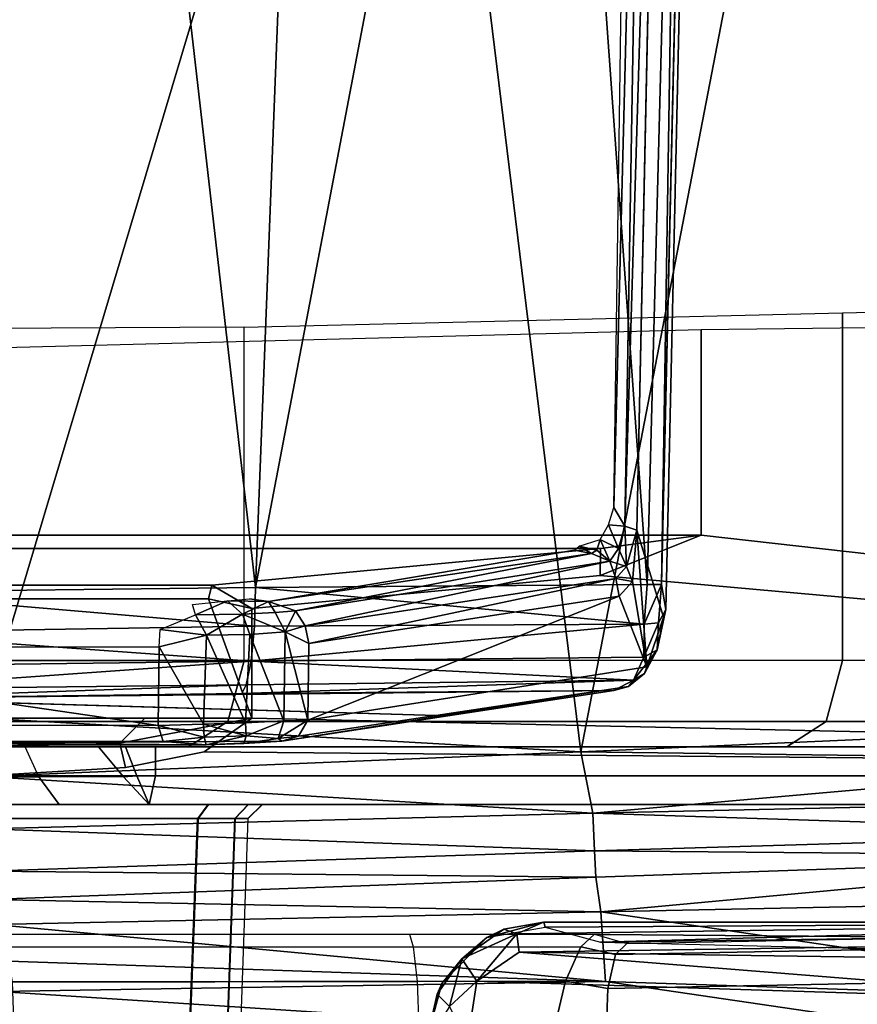
# Model space of a CAD drawing. Units: inches. Extents: x -42.5 to 47.5, y -33.4 to 42.3.
# Drawn here: x 1.4 to 1.9, y -10.2 to -9.5 of the extents above; entities that cross this region are included whole.
import ezdxf

# ---------------------------------------------------------------- set-up
doc = ezdxf.new("R2010")
doc.units = ezdxf.units.IN
doc.header["$MEASUREMENT"] = 0
for name, color, linetype in [('SEAT-BASE', 5, 'Continuous'), ('SEAT-CHASSIS', 5, 'Continuous'), ('SEAT-FABRIC', 5, 'Continuous')]:
    doc.layers.add(name, color=color, linetype=linetype)

# ---------------------------------------------------------------- blocks, each defined once
blk = doc.blocks.new('1COSM_HIGHBACK_ARMS_0T')
at = {"layer": 'SEAT-BASE'}
for points in [[(7.29138, 10.76368, 4.69217), (0.46584, 1.93928, 7.77658), (0.44242, 1.94186, 7.72603), (7.26979, 10.763, 4.64268)], [(7.26979, 10.763, 4.64268), (6.84544, 10.211, 4.76999), (0.97544, 2.62982, 7.44356), (0.44242, 1.94186, 7.72603)], [(7.33231, 10.74168, 4.71968), (0.50804, 1.9129, 7.80178), (0.46584, 1.93928, 7.77658), (7.29138, 10.76368, 4.69217)], [(7.48591, 10.63004, 4.74961), (0.79615, 1.70358, 7.83174), (0.50804, 1.9129, 7.80178), (7.33231, 10.74168, 4.71968)], [(7.64121, 10.51722, 4.75965), (1.08516, 1.4936, 7.84177), (0.79615, 1.70358, 7.83174), (7.48591, 10.63004, 4.74961)], [(7.7965, 10.40439, 4.74961), (1.37417, 1.28362, 7.83174), (1.08516, 1.4936, 7.84177), (7.64121, 10.51722, 4.75965)], [(6.84544, 10.211, 4.76999), (0.97544, 2.62982, 7.44356), (0.98341, 2.59711, 7.36553), (6.85187, 10.18151, 4.70089)], [(6.85187, 10.18151, 4.70089), (0.98341, 2.59711, 7.36553), (1.0298, 2.54475, 7.31727), (6.88921, 10.13592, 4.65386)], [(6.88921, 10.13592, 4.65386), (1.0298, 2.54475, 7.31727), (1.34297, 2.60145, 7.13219), (6.9772, 10.07343, 4.57277)], [(6.88921, 10.13592, 4.65386), (1.0298, 2.54475, 7.31727), (1.34297, 2.60145, 7.13219), (6.9772, 10.07343, 4.57277)]]:
    blk.add_3dface(points, dxfattribs=at)
at = {"layer": 'SEAT-CHASSIS'}
for points in [[(-2.14957, 4.72691, 15.26363), (-2.14957, 4.72691, 15.26363), (0.83004, 4.72837, 14.7739), (0.33714, 4.0453, 14.62197)], [(0.57038, 4.05231, 14.63939), (0.57038, 4.05231, 14.63939), (0.33714, 4.0453, 14.62197), (0.83004, 4.72837, 14.7739)], [(0.83004, 4.72837, 14.7739), (0.83004, 4.72837, 14.7739), (1.02961, 4.33828, 14.70469), (0.57038, 4.05231, 14.63939)], [(1.19996, 4.47903, 15.10027), (1.18067, 3.92682, 15.09222), (1.18953, 3.92679, 15.04731), (1.20931, 4.47909, 15.05419)], [(1.18092, 3.92682, 15.63768), (1.2002, 4.47903, 15.62961), (1.19996, 4.47903, 15.10027), (1.18067, 3.92682, 15.09222)], [(1.20958, 4.47909, 15.67568), (1.18982, 3.92679, 15.68259), (1.18092, 3.92682, 15.63768), (1.2002, 4.47903, 15.62961)], [(1.20931, 4.47909, 15.05419), (1.18953, 3.92679, 15.04731), (1.21481, 3.92682, 15.00914), (1.23589, 4.47903, 15.01542)], [(1.2362, 4.47903, 15.71444), (1.21513, 3.92682, 15.72073), (1.18982, 3.92679, 15.68259), (1.20958, 4.47909, 15.67568)], [(1.39159, 4.47903, 14.91406), (1.37937, 3.92682, 14.89823), (1.21481, 3.92682, 15.00914), (1.23589, 4.47903, 15.01542)], [(1.392, 4.47903, 15.81566), (1.37979, 3.92682, 15.83149), (1.21513, 3.92682, 15.72073), (1.2362, 4.47903, 15.71444)], [(1.03074, 4.07941, 14.67744), (1.03074, 4.07941, 14.67744), (0.57038, 4.05231, 14.63939), (1.02961, 4.33828, 14.70469)], [(0.9365, 4.03821, 16.76773), (0.9365, 4.03821, 16.76773), (1.35074, 4.04495, 16.55518), (0.5227, 4.09885, 16.69054)], [(1.35074, 4.04495, 16.55518), (1.35074, 4.04495, 16.55518), (1.35071, 4.06649, 16.47407), (0.5227, 4.09885, 16.69054)], [(0.52328, 4.05181, 16.80427), (0.52328, 4.05181, 16.80427), (0.9365, 4.03821, 16.76773), (0.5227, 4.09885, 16.69054)], [(-0.02454, 4.05538, 16.61676), (0.93622, 4.07488, 16.37064), (0.93506, 4.04304, 16.36373), (-0.02581, 4.02401, 16.60944)], [(1.03074, 4.07941, 14.67744), (1.03074, 4.07941, 14.67744), (1.02437, 4.03804, 14.67234), (0.57038, 4.05231, 14.63939)], [(0.93622, 4.07488, 16.37064), (0.97128, 4.06878, 16.36209), (0.96386, 4.03783, 16.3573), (0.93506, 4.04304, 16.36373)], [(1.0432, 4.05518, 14.67926), (1.0432, 4.05518, 14.67926), (1.02437, 4.03804, 14.67234), (1.03074, 4.07941, 14.67744)], [(1.0432, 4.05518, 14.67926), (1.0432, 4.05518, 14.67926), (1.05695, 4.07693, 14.69792), (1.05164, 4.04686, 14.69585)], [(1.05695, 4.07693, 14.69792), (1.05695, 4.07693, 14.69792), (1.05768, 4.07368, 14.74254), (1.05164, 4.04686, 14.69585)], [(0.97128, 4.06878, 16.36209), (1.96131, 4.07122, 16.07797), (1.95855, 4.03913, 16.07307), (0.96386, 4.03783, 16.3573)], [(1.0484, 4.03942, 14.73799), (1.0484, 4.03942, 14.73799), (1.05164, 4.04686, 14.69585), (1.05768, 4.07368, 14.74254)], [(1.3415, 4.03853, 14.58432), (1.06525, 4.03808, 14.63482), (1.06415, 4.06957, 14.62862), (1.34043, 4.07024, 14.57841)], [(1.03476, 4.02258, 14.6865), (1.03476, 4.02258, 14.6865), (1.02437, 4.03804, 14.67234), (1.0432, 4.05518, 14.67926)], [(1.05164, 4.04686, 14.69585), (1.05164, 4.04686, 14.69585), (1.03476, 4.02258, 14.6865), (1.0432, 4.05518, 14.67926)], [(0.45693, 4.02589, 14.62328), (0.45693, 4.02589, 14.62328), (0.57038, 4.05231, 14.63939), (0.99566, 4.01822, 14.6699)], [(0.93984, 3.99063, 17.06234), (0.93984, 3.99063, 17.06234), (0.9365, 4.03821, 16.76773), (0.52328, 4.05181, 16.80427)], [(0.52328, 4.05181, 16.80427), (0.52328, 4.05181, 16.80427), (0.52696, 3.98222, 17.05247), (0.93984, 3.99063, 17.06234)], [(1.02437, 4.03804, 14.67234), (1.02437, 4.03804, 14.67234), (0.99566, 4.01822, 14.6699), (0.57038, 4.05231, 14.63939)], [(-0.02581, 4.02401, 16.60944), (0.93506, 4.04304, 16.36373), (0.92981, 4.01975, 16.34153), (-0.03105, 4.0012, 16.58727)], [(0.93506, 4.04304, 16.36373), (0.96386, 4.03783, 16.3573), (0.95344, 4.01459, 16.33763), (0.92981, 4.01975, 16.34153)], [(1.35109, 4.02416, 16.71953), (1.35109, 4.02416, 16.71953), (1.35074, 4.04495, 16.55518), (0.9365, 4.03821, 16.76773)], [(1.03476, 4.02258, 14.6865), (1.03476, 4.02258, 14.6865), (1.05164, 4.04686, 14.69585), (1.0484, 4.03942, 14.73799)], [(1.35109, 4.02416, 16.71953), (1.35109, 4.02416, 16.71953), (0.9365, 4.03821, 16.76773), (1.35405, 3.99926, 17.05291)], [(0.93984, 3.99063, 17.06234), (0.93984, 3.99063, 17.06234), (1.35405, 3.99926, 17.05291), (0.9365, 4.03821, 16.76773)], [(0.96386, 4.03783, 16.3573), (1.95855, 4.03913, 16.07307), (1.94785, 4.0149, 16.0541), (0.95344, 4.01459, 16.33763)], [(1.02437, 4.03804, 14.67234), (1.02437, 4.03804, 14.67234), (0.99711, 4.00565, 14.67805), (0.99566, 4.01822, 14.6699)], [(1.03476, 4.02258, 14.6865), (1.03476, 4.02258, 14.6865), (0.99711, 4.00565, 14.67805), (1.02437, 4.03804, 14.67234)], [(1.03476, 4.02258, 14.6865), (1.03476, 4.02258, 14.6865), (1.0484, 4.03942, 14.73799), (1.01761, 4.00814, 14.73822)], [(1.34539, 4.01472, 14.60574), (1.068, 4.01455, 14.6565), (1.06525, 4.03808, 14.63482), (1.3415, 4.03853, 14.58432)], [(0.45657, 4.00989, 14.62588), (0.45657, 4.00989, 14.62588), (0.45693, 4.02589, 14.62328), (0.99566, 4.01822, 14.6699)], [(0.94009, 4.01137, 14.75398), (0.94009, 4.01137, 14.75398), (0.46377, 4.0225, 14.72153), (0.45951, 4.00492, 14.71003)], [(1.00613, 4.00237, 14.69045), (1.00613, 4.00237, 14.69045), (0.99711, 4.00565, 14.67805), (1.03476, 4.02258, 14.6865)], [(1.01761, 4.00814, 14.73822), (1.01761, 4.00814, 14.73822), (1.00613, 4.00237, 14.69045), (1.03476, 4.02258, 14.6865)], [(-0.03105, 4.0012, 16.58727), (0.92981, 4.01975, 16.34153), (0.92207, 4.01211, 16.31079), (-0.03868, 3.99375, 16.55685)], [(0.99711, 4.00565, 14.67805), (0.99711, 4.00565, 14.67805), (0.45657, 4.00989, 14.62588), (0.99566, 4.01822, 14.6699)], [(0.92981, 4.01975, 16.34153), (0.95344, 4.01459, 16.33763), (0.94401, 4.00591, 16.30816), (0.92207, 4.01211, 16.31079)], [(0.95344, 4.01459, 16.33763), (1.94785, 4.0149, 16.0541), (1.93246, 4.00591, 16.02682), (0.94401, 4.00591, 16.30816)], [(1.35092, 4.00591, 14.63628), (1.07038, 4.00591, 14.68733), (1.068, 4.01455, 14.6565), (1.34539, 4.01472, 14.60574)], [(0.45657, 4.00989, 14.62588), (0.45657, 4.00989, 14.62588), (0.99711, 4.00565, 14.67805), (0.45518, 3.99779, 14.64092)], [(0.45951, 4.00492, 14.71003), (0.45951, 4.00492, 14.71003), (0.46086, 3.99785, 14.69105), (0.94009, 4.01137, 14.75398)], [(0.94009, 4.01137, 14.75398), (0.94009, 4.01137, 14.75398), (0.46086, 3.99785, 14.69105), (0.97771, 4.00099, 14.74473)], [(0.97865, 3.99771, 14.73226), (0.97865, 3.99771, 14.73226), (1.01761, 4.00814, 14.73822), (0.97771, 4.00099, 14.74473)], [(1.00613, 4.00237, 14.69045), (1.00613, 4.00237, 14.69045), (1.01761, 4.00814, 14.73822), (0.97865, 3.99771, 14.73226)], [(0.97903, 3.99754, 14.68891), (0.97903, 3.99754, 14.68891), (0.45518, 3.99779, 14.64092), (0.99711, 4.00565, 14.67805)], [(0.46086, 3.99785, 14.69105), (0.46086, 3.99785, 14.69105), (0.97865, 3.99771, 14.73226), (0.97771, 4.00099, 14.74473)], [(0.97865, 3.99771, 14.73226), (0.97865, 3.99771, 14.73226), (0.97903, 3.99754, 14.68891), (1.00613, 4.00237, 14.69045)], [(0.99711, 4.00565, 14.67805), (0.99711, 4.00565, 14.67805), (1.00613, 4.00237, 14.69045), (0.97903, 3.99754, 14.68891)], [(1.35732, 3.98222, 17.21828), (1.35732, 3.98222, 17.21828), (1.35405, 3.99926, 17.05291), (0.93984, 3.99063, 17.06234)], [(0.93984, 3.99063, 17.06234), (0.93984, 3.99063, 17.06234), (0.52696, 3.98222, 17.05247), (0.53031, 3.95259, 17.18134)], [(0.94322, 3.96696, 17.21065), (0.94322, 3.96696, 17.21065), (0.93984, 3.99063, 17.06234), (0.53031, 3.95259, 17.18134)], [(0.93984, 3.99063, 17.06234), (0.93984, 3.99063, 17.06234), (0.94322, 3.96696, 17.21065), (1.35732, 3.98222, 17.21828)], [(0.94322, 3.96696, 17.21065), (0.94322, 3.96696, 17.21065), (1.35833, 3.96275, 17.25478), (1.35732, 3.98222, 17.21828)], [(0.94423, 3.94898, 17.24325), (0.94423, 3.94898, 17.24325), (0.94322, 3.96696, 17.21065), (0.53031, 3.95259, 17.18134)], [(0.94423, 3.94898, 17.24325), (0.94423, 3.94898, 17.24325), (1.35833, 3.96275, 17.25478), (0.94322, 3.96696, 17.21065)], [(1.35833, 3.96275, 17.25478), (1.35833, 3.96275, 17.25478), (0.94423, 3.94898, 17.24325), (1.35939, 3.93401, 17.28422)], [(0.53126, 3.93657, 17.20988), (0.53126, 3.93657, 17.20988), (0.94423, 3.94898, 17.24325), (0.53031, 3.95259, 17.18134)], [(0.94525, 3.92316, 17.26929), (0.94525, 3.92316, 17.26929), (0.94423, 3.94898, 17.24325), (0.53126, 3.93657, 17.20988)], [(0.94525, 3.92316, 17.26929), (0.94525, 3.92316, 17.26929), (1.35939, 3.93401, 17.28422), (0.94423, 3.94898, 17.24325)], [(0.53126, 3.93657, 17.20988), (0.53126, 3.93657, 17.20988), (0.53218, 3.91408, 17.23262), (0.94525, 3.92316, 17.26929)], [(1.36048, 3.89822, 17.30424), (1.36048, 3.89822, 17.30424), (1.35939, 3.93401, 17.28422), (0.94525, 3.92316, 17.26929)], [(1.18067, 3.92682, 15.09222), (1.17084, 3.91732, 15.09223), (1.18043, 3.91732, 15.04357), (1.18953, 3.92679, 15.04731)], [(1.18067, 3.92682, 15.09222), (1.17084, 3.91732, 15.09223), (1.17108, 3.91732, 15.63768), (1.18092, 3.92682, 15.63768)], [(1.18092, 3.92682, 15.63768), (1.17108, 3.91732, 15.63768), (1.18072, 3.91732, 15.68633), (1.18982, 3.92679, 15.68259)], [(1.18953, 3.92679, 15.04731), (1.18043, 3.91732, 15.04357), (1.20782, 3.91732, 15.00222), (1.21481, 3.92682, 15.00914)], [(1.18982, 3.92679, 15.68259), (1.18072, 3.91732, 15.68633), (1.20815, 3.91732, 15.72766), (1.21513, 3.92682, 15.72073)], [(1.20782, 3.91732, 15.00222), (1.21481, 3.92682, 15.00914), (1.37937, 3.92682, 14.89823), (1.37329, 3.91732, 14.89012)], [(1.37979, 3.92682, 15.83149), (1.37601, 3.91732, 15.84057), (1.20815, 3.91732, 15.72766), (1.21513, 3.92682, 15.72073)], [(0.94525, 3.92316, 17.26929), (0.94525, 3.92316, 17.26929), (0.53218, 3.91408, 17.23262), (0.53307, 3.88669, 17.24815)], [(0.95341, 3.88125, 17.29127), (0.95341, 3.88125, 17.29127), (0.94525, 3.92316, 17.26929), (0.53307, 3.88669, 17.24815)], [(0.95341, 3.88125, 17.29127), (0.95341, 3.88125, 17.29127), (1.36048, 3.89822, 17.30424), (0.94525, 3.92316, 17.26929)], [(1.24834, 3.91732, 14.65043), (1.24396, 3.89764, 14.63124), (-1.33481, 3.89764, 15.19943), (-1.33058, 3.91732, 15.21866)], [(1.17084, 3.91732, 15.09223), (-1.33058, 3.91732, 15.21866), (-0.58469, 3.91732, 15.78648), (1.17108, 3.91732, 15.63768)], [(1.17084, 3.91732, 15.09223), (1.18043, 3.91732, 15.04357), (-1.33058, 3.91732, 15.21866)], [(-1.33058, 3.91732, 15.21866), (1.18043, 3.91732, 15.04357), (1.20782, 3.91732, 15.00222), (1.24834, 3.91732, 14.65043)], [(1.36092, 3.89764, 16.12763), (1.44911, 3.91732, 16.12224), (-0.58469, 3.91732, 15.78648), (-0.58789, 3.89764, 15.8059)], [(1.44911, 3.91732, 16.12224), (1.37601, 3.91732, 15.84057), (1.20815, 3.91732, 15.72766), (-0.58469, 3.91732, 15.78648)], [(-0.58469, 3.91732, 15.78648), (1.20815, 3.91732, 15.72766), (1.18072, 3.91732, 15.68633)], [(1.18072, 3.91732, 15.68633), (1.17108, 3.91732, 15.63768), (-0.58469, 3.91732, 15.78648)], [(1.30964, 3.91732, 14.74666), (1.20782, 3.91732, 15.00222), (1.37329, 3.91732, 14.89012), (1.39942, 3.91732, 14.81708)], [(1.20782, 3.91732, 15.00222), (1.30964, 3.91732, 14.74666), (1.24834, 3.91732, 14.65043)], [(1.24834, 3.91732, 14.65043), (1.25674, 3.89764, 14.63293), (1.24396, 3.89764, 14.63124)], [(1.32365, 3.89843, 14.73397), (1.30964, 3.91732, 14.74666), (1.24834, 3.91732, 14.65043), (1.26576, 3.89843, 14.64311)], [(1.24834, 3.91732, 14.65043), (1.26576, 3.89843, 14.64311), (1.25674, 3.89764, 14.63293), (1.24834, 3.91732, 14.65043)], [(1.40841, 3.89843, 14.80045), (1.39942, 3.91732, 14.81708), (1.30964, 3.91732, 14.74666), (1.32365, 3.89843, 14.73397)], [(0.11183, 3.58399, 15.92142), (0.87118, 3.59314, 16.04678), (0.87118, 3.73336, 16.04678), (-0.58789, 3.89764, 15.8059)], [(0.87118, 3.73336, 16.04678), (0.94029, 3.76098, 16.05819), (-0.58789, 3.89764, 15.8059)], [(-0.58789, 3.89764, 15.8059), (0.94029, 3.76098, 16.05819), (1.17816, 3.78354, 16.09746), (1.17816, 3.85827, 16.09746)], [(1.17816, 3.85827, 16.09746), (1.21062, 3.88126, 16.10282), (-0.58789, 3.89764, 15.8059)], [(-0.58789, 3.89764, 15.8059), (1.21062, 3.88126, 16.10282), (1.26449, 3.89214, 16.11171), (1.36092, 3.89764, 16.12763)], [(1.24396, 3.89764, 14.63124), (1.24396, 3.87795, 14.63124), (0.14095, 3.87789, 14.87427), (-0.10265, 3.89764, 14.92794)], [(0.95341, 3.88125, 17.29127), (0.95341, 3.88125, 17.29127), (1.36159, 3.85827, 17.31337), (1.36048, 3.89822, 17.30424)], [(1.24396, 3.89764, 14.63124), (1.25674, 3.89764, 14.63293), (1.26433, 3.87795, 14.62062), (1.24396, 3.87795, 14.63124)], [(1.26433, 3.87795, 14.62062), (1.25674, 3.89764, 14.63293), (1.26576, 3.89843, 14.64311), (1.2829, 3.87795, 14.63513)], [(1.35771, 3.87795, 16.14705), (1.36092, 3.89764, 16.12763), (1.26449, 3.89214, 16.11171), (1.26839, 3.87543, 16.12275)], [(1.32365, 3.89843, 14.73397), (1.33292, 3.87795, 14.71593), (1.2829, 3.87795, 14.63513), (1.26576, 3.89843, 14.64311)], [(1.42333, 3.87795, 14.78696), (1.40841, 3.89843, 14.80045), (1.32365, 3.89843, 14.73397), (1.33292, 3.87795, 14.71593)], [(0.4431, 3.85871, 17.24618), (0.4431, 3.85871, 17.24618), (0.95341, 3.88125, 17.29127), (0.53307, 3.88669, 17.24815)], [(1.26839, 3.87543, 16.12275), (1.26449, 3.89214, 16.11171), (1.21062, 3.88126, 16.10282), (1.17816, 3.85827, 16.09746)], [(0.76363, 2.89713, 17.36304), (0.76363, 2.89713, 17.36304), (0.95341, 3.88125, 17.29127), (0.4431, 3.85871, 17.24618)], [(0.76363, 2.89713, 17.36304), (0.76363, 2.89713, 17.36304), (1.07419, 2.89677, 17.37686), (0.95341, 3.88125, 17.29127)], [(1.36159, 3.85827, 17.31337), (1.36159, 3.85827, 17.31337), (0.95341, 3.88125, 17.29127), (1.07419, 2.89677, 17.37686)], [(0.8128, 3.87795, 14.45825), (0.5788, 3.87795, 14.63487), (0.55542, 3.86066, 14.60028), (0.78595, 3.86066, 14.42627)], [(1.24396, 3.87795, 14.63124), (0.8128, 3.87795, 14.45825), (0.5788, 3.87795, 14.63487), (0.69246, 3.87792, 14.75276)], [(1.22134, 3.87795, 14.11513), (0.8128, 3.87795, 14.45825), (0.78595, 3.86066, 14.42627), (1.19449, 3.86066, 14.08316)], [(1.24396, 3.87795, 14.63124), (1.22134, 3.87795, 14.11513), (0.8128, 3.87795, 14.45825)], [(1.14624, 3.87071, 16.26182), (1.14624, 3.87071, 16.26182), (0.92101, 3.83675, 16.95835), (1.15764, 3.8741, 16.26401)], [(1.15764, 3.8741, 16.26401), (1.15764, 3.8741, 16.26401), (0.92101, 3.83675, 16.95835), (0.93086, 3.83952, 16.96273)], [(1.14624, 3.87071, 16.26182), (1.14624, 3.87071, 16.26182), (1.15764, 3.8741, 16.26401), (1.16017, 3.8722, 16.2366)], [(1.15764, 3.8741, 16.26401), (1.15764, 3.8741, 16.26401), (1.74013, 3.87702, 16.3879), (1.20942, 3.87649, 16.21812)], [(1.15764, 3.8741, 16.26401), (1.15764, 3.8741, 16.26401), (1.20942, 3.87649, 16.21812), (1.1837, 3.87572, 16.22534)], [(1.16017, 3.8722, 16.2366), (1.16017, 3.8722, 16.2366), (1.15764, 3.8741, 16.26401), (1.1837, 3.87572, 16.22534)], [(1.18205, 3.87042, 16.21588), (1.18205, 3.87042, 16.21588), (1.16017, 3.8722, 16.2366), (1.1837, 3.87572, 16.22534)], [(1.25118, 3.85827, 16.1267), (1.26839, 3.87543, 16.12275), (1.17816, 3.85827, 16.09746)], [(1.20942, 3.87649, 16.21812), (1.20942, 3.87649, 16.21812), (1.2106, 3.87121, 16.20868), (1.18205, 3.87042, 16.21588)], [(1.1837, 3.87572, 16.22534), (1.1837, 3.87572, 16.22534), (1.20942, 3.87649, 16.21812), (1.18205, 3.87042, 16.21588)], [(1.41919, 3.87795, 14.01087), (1.22134, 3.87795, 14.11513), (1.19449, 3.86066, 14.08316), (1.408, 3.86066, 13.97064)], [(1.74013, 3.87702, 16.3879), (1.74013, 3.87702, 16.3879), (1.56307, 3.87412, 16.32516), (1.20942, 3.87649, 16.21812)], [(1.23863, 3.87419, 16.21616), (1.23863, 3.87419, 16.21616), (1.20942, 3.87649, 16.21812), (1.56307, 3.87412, 16.32516)], [(1.20942, 3.87649, 16.21812), (1.20942, 3.87649, 16.21812), (1.23863, 3.87419, 16.21616), (1.2106, 3.87121, 16.20868)], [(1.23863, 3.87419, 16.21616), (1.23863, 3.87419, 16.21616), (1.24202, 3.86338, 16.20844), (1.2106, 3.87121, 16.20868)], [(1.513, 3.87795, 14.8163), (1.41919, 3.87795, 14.01087), (1.22134, 3.87795, 14.11513), (1.2829, 3.87795, 14.63513)], [(1.2829, 3.87795, 14.63513), (1.22134, 3.87795, 14.11513), (1.26433, 3.87795, 14.62062)], [(1.26433, 3.87795, 14.62062), (1.22134, 3.87795, 14.11513), (1.24396, 3.87795, 14.63124)], [(1.35771, 3.87795, 16.14705), (1.26839, 3.87543, 16.12275), (1.25118, 3.85827, 16.1267), (1.3469, 3.85827, 16.16401)], [(1.513, 3.87795, 14.8163), (1.2829, 3.87795, 14.63513), (1.33292, 3.87795, 14.71593), (1.42333, 3.87795, 14.78696)], [(1.13996, 3.85975, 16.25667), (1.13996, 3.85975, 16.25667), (1.16017, 3.8722, 16.2366), (1.15633, 3.86026, 16.22838)], [(1.13996, 3.85975, 16.25667), (1.13996, 3.85975, 16.25667), (1.14624, 3.87071, 16.26182), (1.16017, 3.8722, 16.2366)], [(1.18205, 3.87042, 16.21588), (1.18205, 3.87042, 16.21588), (1.15633, 3.86026, 16.22838), (1.16017, 3.8722, 16.2366)], [(1.18244, 3.86143, 16.20968), (1.18244, 3.86143, 16.20968), (1.15633, 3.86026, 16.22838), (1.18205, 3.87042, 16.21588)], [(1.21118, 3.86251, 16.20322), (1.21118, 3.86251, 16.20322), (1.18205, 3.87042, 16.21588), (1.2106, 3.87121, 16.20868)], [(1.21118, 3.86251, 16.20322), (1.21118, 3.86251, 16.20322), (1.18244, 3.86143, 16.20968), (1.18205, 3.87042, 16.21588)], [(1.24202, 3.86338, 16.20844), (1.24202, 3.86338, 16.20844), (1.21118, 3.86251, 16.20322), (1.2106, 3.87121, 16.20868)], [(0.78595, 3.86066, 14.42627), (0.55542, 3.86066, 14.60028), (0.54573, 3.8189, 14.58595), (0.77482, 3.8189, 14.41303)], [(1.19449, 3.86066, 14.08316), (0.78595, 3.86066, 14.42627), (0.77482, 3.8189, 14.41303), (1.18336, 3.8189, 14.06991)], [(0.92717, 3.77497, 16.9106), (0.92717, 3.77497, 16.9106), (0.90831, 3.82322, 16.97051), (1.13996, 3.85975, 16.25667)], [(1.13996, 3.85975, 16.25667), (1.13996, 3.85975, 16.25667), (1.13925, 3.80728, 16.25708), (0.92717, 3.77497, 16.9106)], [(1.13996, 3.85975, 16.25667), (1.13996, 3.85975, 16.25667), (1.15526, 3.79949, 16.23042), (1.13925, 3.80728, 16.25708)], [(1.13996, 3.85975, 16.25667), (1.13996, 3.85975, 16.25667), (1.15633, 3.86026, 16.22838), (1.15526, 3.79949, 16.23042)], [(1.17946, 3.80114, 16.21147), (1.17946, 3.80114, 16.21147), (1.15526, 3.79949, 16.23042), (1.15633, 3.86026, 16.22838)], [(1.18244, 3.86143, 16.20968), (1.18244, 3.86143, 16.20968), (1.17946, 3.80114, 16.21147), (1.15633, 3.86026, 16.22838)], [(1.17946, 3.80114, 16.21147), (1.17946, 3.80114, 16.21147), (1.18244, 3.86143, 16.20968), (1.2092, 3.80168, 16.20346)], [(1.18244, 3.86143, 16.20968), (1.18244, 3.86143, 16.20968), (1.21118, 3.86251, 16.20322), (1.2092, 3.80168, 16.20346)], [(1.408, 3.86066, 13.97064), (1.19449, 3.86066, 14.08316), (1.18336, 3.8189, 14.06991), (1.40336, 3.8189, 13.95398)], [(1.21118, 3.86251, 16.20322), (1.21118, 3.86251, 16.20322), (1.24144, 3.80959, 16.20753), (1.2092, 3.80168, 16.20346)], [(1.24202, 3.86338, 16.20844), (1.24202, 3.86338, 16.20844), (1.24144, 3.80959, 16.20753), (1.21118, 3.86251, 16.20322)], [(1.24144, 3.80959, 16.20753), (1.24144, 3.80959, 16.20753), (1.24202, 3.86338, 16.20844), (1.60982, 3.80962, 16.32985)], [(1.55911, 3.86281, 16.31513), (1.55911, 3.86281, 16.31513), (1.60982, 3.80962, 16.32985), (1.24202, 3.86338, 16.20844)], [(1.04425, 3.85681, 16.61337), (1.04425, 3.85681, 16.61337), (0.93086, 3.83952, 16.96273), (1.44749, 3.84481, 17.03834)], [(1.36159, 3.85827, 17.31337), (1.36159, 3.85827, 17.31337), (1.07419, 2.89677, 17.37686), (1.38729, 2.79782, 17.38586)], [(1.84403, 3.77674, 16.32724), (1.82644, 3.85827, 16.32231), (1.17816, 3.85827, 16.09746), (1.20782, 3.77674, 16.10914)], [(1.20782, 3.77674, 16.10914), (1.17816, 3.85827, 16.09746), (1.17816, 3.78354, 16.09746)], [(1.18194, 3.83555, 17.04712), (1.18194, 3.83555, 17.04712), (1.18508, 3.84156, 17.02047), (0.91759, 3.8324, 16.98823)], [(1.18508, 3.84156, 17.02047), (1.18508, 3.84156, 17.02047), (0.93086, 3.83952, 16.96273), (0.91759, 3.8324, 16.98823)], [(0.93086, 3.83952, 16.96273), (0.93086, 3.83952, 16.96273), (0.92101, 3.83675, 16.95835), (0.91759, 3.8324, 16.98823)], [(1.44749, 3.84481, 17.03834), (1.44749, 3.84481, 17.03834), (0.93086, 3.83952, 16.96273), (1.18508, 3.84156, 17.02047)], [(1.44749, 3.84481, 17.03834), (1.44749, 3.84481, 17.03834), (1.18194, 3.83555, 17.04712), (1.44788, 3.8385, 17.06598)], [(1.44749, 3.84481, 17.03834), (1.44749, 3.84481, 17.03834), (1.18508, 3.84156, 17.02047), (1.18194, 3.83555, 17.04712)], [(0.91759, 3.8324, 16.98823), (0.91759, 3.8324, 16.98823), (0.92101, 3.83675, 16.95835), (0.90995, 3.82788, 16.98253)], [(0.91759, 3.8324, 16.98823), (0.91759, 3.8324, 16.98823), (1.17855, 3.81943, 17.07135), (1.18194, 3.83555, 17.04712)], [(1.44788, 3.8385, 17.06598), (1.44788, 3.8385, 17.06598), (1.18194, 3.83555, 17.04712), (1.17855, 3.81943, 17.07135)], [(1.17855, 3.81943, 17.07135), (1.17855, 3.81943, 17.07135), (1.44837, 3.82281, 17.0896), (1.44788, 3.8385, 17.06598)], [(0.91759, 3.8324, 16.98823), (0.91759, 3.8324, 16.98823), (0.90125, 3.81161, 17.00062), (0.9105, 3.81668, 17.0099)], [(0.90995, 3.82788, 16.98253), (0.90995, 3.82788, 16.98253), (0.90125, 3.81161, 17.00062), (0.91759, 3.8324, 16.98823)], [(0.90125, 3.81161, 17.00062), (0.90125, 3.81161, 17.00062), (0.90995, 3.82788, 16.98253), (0.90831, 3.82322, 16.97051)], [(0.9105, 3.81668, 17.0099), (0.9105, 3.81668, 17.0099), (1.17855, 3.81943, 17.07135), (0.91759, 3.8324, 16.98823)], [(0.90831, 3.82322, 16.97051), (0.90831, 3.82322, 16.97051), (0.91521, 3.72996, 16.94935), (0.89691, 3.78933, 17.0038)], [(0.90831, 3.82322, 16.97051), (0.90831, 3.82322, 16.97051), (0.89691, 3.78933, 17.0038), (0.90125, 3.81161, 17.00062)], [(0.90831, 3.82322, 16.97051), (0.90831, 3.82322, 16.97051), (0.92717, 3.77497, 16.9106), (0.91812, 3.76496, 16.93841)], [(0.91812, 3.76496, 16.93841), (0.91812, 3.76496, 16.93841), (0.91521, 3.72996, 16.94935), (0.90831, 3.82322, 16.97051)], [(0.9105, 3.81668, 17.0099), (0.9105, 3.81668, 17.0099), (0.91021, 3.79405, 17.0272), (1.17855, 3.81943, 17.07135)], [(1.17634, 3.79548, 17.08809), (1.17634, 3.79548, 17.08809), (1.17855, 3.81943, 17.07135), (0.91021, 3.79405, 17.0272)], [(1.17855, 3.81943, 17.07135), (1.17855, 3.81943, 17.07135), (1.17634, 3.79548, 17.08809), (1.44888, 3.79976, 17.10611)], [(1.44888, 3.79976, 17.10611), (1.44888, 3.79976, 17.10611), (1.44837, 3.82281, 17.0896), (1.17855, 3.81943, 17.07135)], [(0.77482, 3.8189, 14.41303), (0.77482, 3.58144, 14.41303), (0.53628, 3.57582, 14.59231), (0.54573, 3.8189, 14.58595)], [(1.18336, 3.8189, 14.06991), (1.18336, 3.59138, 14.06991), (0.77482, 3.58144, 14.41303), (0.77482, 3.8189, 14.41303)], [(0.9105, 3.81668, 17.0099), (0.9105, 3.81668, 17.0099), (0.90041, 3.79335, 17.02088), (0.91021, 3.79405, 17.0272)], [(0.9105, 3.81668, 17.0099), (0.9105, 3.81668, 17.0099), (0.90125, 3.81161, 17.00062), (0.90041, 3.79335, 17.02088)], [(1.40335, 3.59255, 13.95398), (1.40336, 3.8189, 13.95398), (1.18336, 3.8189, 14.06991), (1.18336, 3.59138, 14.06991)], [(0.90125, 3.81161, 17.00062), (0.90125, 3.81161, 17.00062), (0.89531, 3.78411, 17.013), (0.90041, 3.79335, 17.02088)], [(0.89691, 3.78933, 17.0038), (0.89691, 3.78933, 17.0038), (0.89531, 3.78411, 17.013), (0.90125, 3.81161, 17.00062)], [(0.92717, 3.77497, 16.9106), (0.92717, 3.77497, 16.9106), (1.13925, 3.80728, 16.25708), (0.92962, 3.76295, 16.9108)], [(0.92962, 3.76295, 16.9108), (0.92962, 3.76295, 16.9108), (1.13925, 3.80728, 16.25708), (1.14171, 3.79522, 16.25729)], [(1.13925, 3.80728, 16.25708), (1.13925, 3.80728, 16.25708), (1.15526, 3.79949, 16.23042), (1.14171, 3.79522, 16.25729)], [(1.24144, 3.80959, 16.20753), (1.24144, 3.80959, 16.20753), (1.24066, 3.79788, 16.20964), (1.2092, 3.80168, 16.20346)], [(1.14171, 3.79522, 16.25729), (1.14171, 3.79522, 16.25729), (1.15526, 3.79949, 16.23042), (1.14837, 3.78501, 16.25895)], [(1.15526, 3.79949, 16.23042), (1.15526, 3.79949, 16.23042), (1.1623, 3.78619, 16.23466), (1.14837, 3.78501, 16.25895)], [(1.17946, 3.80114, 16.21147), (1.17946, 3.80114, 16.21147), (1.18458, 3.7873, 16.21778), (1.15526, 3.79949, 16.23042)], [(1.18458, 3.7873, 16.21778), (1.18458, 3.7873, 16.21778), (1.1623, 3.78619, 16.23466), (1.15526, 3.79949, 16.23042)], [(1.44888, 3.79976, 17.10611), (1.44888, 3.79976, 17.10611), (1.17634, 3.79548, 17.08809), (1.44936, 3.77237, 17.1134)], [(1.2092, 3.80168, 16.20346), (1.2092, 3.80168, 16.20346), (1.18458, 3.7873, 16.21778), (1.17946, 3.80114, 16.21147)], [(1.21657, 3.78769, 16.21108), (1.21657, 3.78769, 16.21108), (1.18458, 3.7873, 16.21778), (1.2092, 3.80168, 16.20346)], [(1.2092, 3.80168, 16.20346), (1.2092, 3.80168, 16.20346), (1.24066, 3.79788, 16.20964), (1.21657, 3.78769, 16.21108)], [(0.89531, 3.78411, 17.013), (0.89531, 3.78411, 17.013), (0.89827, 3.76709, 17.02763), (0.90041, 3.79335, 17.02088)], [(0.90041, 3.79335, 17.02088), (0.90041, 3.79335, 17.02088), (0.89827, 3.76709, 17.02763), (0.91021, 3.79405, 17.0272)], [(0.90808, 3.76706, 17.03395), (0.90808, 3.76706, 17.03395), (0.91021, 3.79405, 17.0272), (0.89827, 3.76709, 17.02763)], [(0.90808, 3.76706, 17.03395), (0.90808, 3.76706, 17.03395), (1.1756, 3.76909, 17.09488), (0.91021, 3.79405, 17.0272)], [(1.17634, 3.79548, 17.08809), (1.17634, 3.79548, 17.08809), (0.91021, 3.79405, 17.0272), (1.1756, 3.76909, 17.09488)], [(0.92962, 3.76295, 16.9108), (0.92962, 3.76295, 16.9108), (1.14171, 3.79522, 16.25729), (0.93371, 3.75111, 16.92048)], [(1.14837, 3.78501, 16.25895), (1.14837, 3.78501, 16.25895), (0.93371, 3.75111, 16.92048), (1.14171, 3.79522, 16.25729)], [(1.44936, 3.77237, 17.1134), (1.44936, 3.77237, 17.1134), (1.17634, 3.79548, 17.08809), (1.1756, 3.76909, 17.09488)], [(1.16683, 3.77876, 16.24523), (1.16683, 3.77876, 16.24523), (1.14837, 3.78501, 16.25895), (1.1623, 3.78619, 16.23466)], [(1.18458, 3.7873, 16.21778), (1.18458, 3.7873, 16.21778), (1.16683, 3.77876, 16.24523), (1.1623, 3.78619, 16.23466)], [(1.18458, 3.7873, 16.21778), (1.18458, 3.7873, 16.21778), (1.19484, 3.77832, 16.22859), (1.16683, 3.77876, 16.24523)], [(1.21657, 3.78769, 16.21108), (1.21657, 3.78769, 16.21108), (1.19484, 3.77832, 16.22859), (1.18458, 3.7873, 16.21778)], [(1.19484, 3.77832, 16.22859), (1.19484, 3.77832, 16.22859), (1.21657, 3.78769, 16.21108), (1.21855, 3.7807, 16.22119)], [(0.93371, 3.75111, 16.92048), (0.93371, 3.75111, 16.92048), (1.14837, 3.78501, 16.25895), (0.94617, 3.74588, 16.91532)], [(0.94001, 3.74256, 16.07129), (1.20541, 3.76754, 16.11503), (1.17816, 3.78354, 16.09746), (0.94029, 3.76098, 16.05819)], [(0.94617, 3.74588, 16.91532), (0.94617, 3.74588, 16.91532), (1.14837, 3.78501, 16.25895), (1.16683, 3.77876, 16.24523)], [(1.17816, 3.78354, 16.09746), (1.20541, 3.76754, 16.11503), (1.20782, 3.77674, 16.10914)], [(0.92717, 3.77497, 16.9106), (0.92717, 3.77497, 16.9106), (0.92962, 3.76295, 16.9108), (0.91812, 3.76496, 16.93841)], [(1.16683, 3.77876, 16.24523), (1.16683, 3.77876, 16.24523), (0.95772, 3.74352, 16.91895), (0.94617, 3.74588, 16.91532)], [(1.17979, 3.77682, 16.24615), (1.17979, 3.77682, 16.24615), (1.16683, 3.77876, 16.24523), (1.19484, 3.77832, 16.22859)], [(1.44936, 3.77237, 17.1134), (1.44936, 3.77237, 17.1134), (1.1756, 3.76909, 17.09488), (1.29275, 2.75024, 17.17799)], [(1.84232, 3.76754, 16.33336), (1.84403, 3.77674, 16.32724), (1.20782, 3.77674, 16.10914), (1.20541, 3.76754, 16.11503)], [(1.29275, 2.75024, 17.17799), (1.29275, 2.75024, 17.17799), (1.45003, 2.75019, 17.18327), (1.44936, 3.77237, 17.1134)], [(0.89827, 3.76709, 17.02763), (0.89827, 3.76709, 17.02763), (0.8767, 2.82957, 17.08631), (0.88354, 2.83126, 17.09353)], [(0.90808, 3.76706, 17.03395), (0.90808, 3.76706, 17.03395), (0.89827, 3.76709, 17.02763), (0.88354, 2.83126, 17.09353)], [(0.88354, 2.83126, 17.09353), (0.88354, 2.83126, 17.09353), (0.9813, 2.75024, 17.12683), (0.90808, 3.76706, 17.03395)], [(0.9813, 2.75024, 17.12683), (0.9813, 2.75024, 17.12683), (1.1756, 3.76909, 17.09488), (0.90808, 3.76706, 17.03395)], [(1.6569, 3.74256, 16.3475), (1.84232, 3.76754, 16.33336), (1.20541, 3.76754, 16.11503), (0.94001, 3.74256, 16.07129)], [(0.9813, 2.75024, 17.12683), (0.9813, 2.75024, 17.12683), (1.13592, 2.75024, 17.15913), (1.1756, 3.76909, 17.09488)], [(1.1756, 3.76909, 17.09488), (1.1756, 3.76909, 17.09488), (1.13592, 2.75024, 17.15913), (1.29275, 2.75024, 17.17799)], [(0.87118, 3.73336, 16.04678), (0.87118, 3.73336, 16.04678), (0.94001, 3.74256, 16.07129), (0.94029, 3.76098, 16.05819)], [(0.92225, 3.75481, 16.9324), (0.92225, 3.75481, 16.9324), (0.91521, 3.72996, 16.94935), (0.91812, 3.76496, 16.93841)], [(0.92225, 3.75481, 16.9324), (0.92225, 3.75481, 16.9324), (0.91812, 3.76496, 16.93841), (0.92962, 3.76295, 16.9108)], [(0.92962, 3.76295, 16.9108), (0.92962, 3.76295, 16.9108), (0.93371, 3.75111, 16.92048), (0.92225, 3.75481, 16.9324)], [(0.91521, 3.72996, 16.94935), (0.91521, 3.72996, 16.94935), (0.92225, 3.75481, 16.9324), (0.92351, 3.72717, 16.94272)], [(0.93371, 3.75111, 16.92048), (0.93371, 3.75111, 16.92048), (0.92776, 3.74249, 16.93345), (0.92225, 3.75481, 16.9324)], [(0.92351, 3.72717, 16.94272), (0.92351, 3.72717, 16.94272), (0.92225, 3.75481, 16.9324), (0.92776, 3.74249, 16.93345)], [(0.93371, 3.75111, 16.92048), (0.93371, 3.75111, 16.92048), (0.94015, 3.73628, 16.93369), (0.92776, 3.74249, 16.93345)], [(0.94617, 3.74588, 16.91532), (0.94617, 3.74588, 16.91532), (0.94258, 3.74362, 16.92436), (0.93371, 3.75111, 16.92048)], [(0.94015, 3.73628, 16.93369), (0.94015, 3.73628, 16.93369), (0.93371, 3.75111, 16.92048), (0.94258, 3.74362, 16.92436)], [(0.94258, 3.74362, 16.92436), (0.94258, 3.74362, 16.92436), (0.94617, 3.74588, 16.91532), (0.95453, 3.74093, 16.92955)], [(0.95453, 3.74093, 16.92955), (0.95453, 3.74093, 16.92955), (0.94617, 3.74588, 16.91532), (0.95772, 3.74352, 16.91895)], [(1.61224, 3.73336, 16.34008), (1.6569, 3.74256, 16.3475), (0.94001, 3.74256, 16.07129), (0.87118, 3.73336, 16.04678)], [(0.92776, 3.74249, 16.93345), (0.92776, 3.74249, 16.93345), (0.93459, 3.72639, 16.94015), (0.92351, 3.72717, 16.94272)], [(0.92776, 3.74249, 16.93345), (0.92776, 3.74249, 16.93345), (0.94015, 3.73628, 16.93369), (0.93459, 3.72639, 16.94015)], [(0.94015, 3.73628, 16.93369), (0.94015, 3.73628, 16.93369), (0.94258, 3.74362, 16.92436), (0.95453, 3.74093, 16.92955)], [(1.61216, 3.6122, 16.34006), (1.61224, 3.73336, 16.34008), (0.87118, 3.73336, 16.04678), (0.87118, 3.59314, 16.04678)], [(0.91521, 3.72996, 16.94935), (0.91521, 3.72996, 16.94935), (0.92351, 3.72717, 16.94272), (0.8955, 2.80468, 17.01042)], [(0.92351, 3.72717, 16.94272), (0.92351, 3.72717, 16.94272), (0.90785, 2.81637, 17.00155), (0.8955, 2.80468, 17.01042)], [(0.90785, 2.81637, 17.00155), (0.90785, 2.81637, 17.00155), (0.92351, 3.72717, 16.94272), (0.93086, 3.7144, 16.94278)], [(0.92351, 3.72717, 16.94272), (0.92351, 3.72717, 16.94272), (0.93459, 3.72639, 16.94015), (0.93086, 3.7144, 16.94278)], [(0.90785, 2.81637, 17.00155), (0.90785, 2.81637, 17.00155), (0.93086, 3.7144, 16.94278), (0.91762, 2.80384, 17.00313)]]:
    blk.add_3dface(points, dxfattribs=at)
for points, invisible_edges in [([(1.05598, 4.18318, 14.76309), (1.05598, 4.18318, 14.76309), (1.01761, 4.00814, 14.73822), (1.0484, 4.03942, 14.73799)], 11), ([(1.0484, 4.03942, 14.73799), (1.0484, 4.03942, 14.73799), (1.05768, 4.07368, 14.74254), (1.05598, 4.18318, 14.76309)], 9), ([(0.97903, 3.99754, 14.68891), (0.97903, 3.99754, 14.68891), (0.46086, 3.99785, 14.69105), (0.45518, 3.99779, 14.64092)], 2), ([(0.46086, 3.99785, 14.69105), (0.46086, 3.99785, 14.69105), (0.97903, 3.99754, 14.68891), (0.97865, 3.99771, 14.73226)], 2), ([(2.18838, 3.87666, 16.48413), (2.18838, 3.87666, 16.48413), (1.74013, 3.87702, 16.3879), (1.04425, 3.85681, 16.61337)], 15), ([(1.04425, 3.85681, 16.61337), (1.04425, 3.85681, 16.61337), (1.74013, 3.87702, 16.3879), (1.15764, 3.8741, 16.26401)], 2), ([(2.18838, 3.87666, 16.48413), (2.18838, 3.87666, 16.48413), (1.04425, 3.85681, 16.61337), (2.12677, 3.85317, 17.02448)], 6), ([(1.23863, 3.87419, 16.21616), (1.23863, 3.87419, 16.21616), (1.56307, 3.87412, 16.32516), (1.24202, 3.86338, 16.20844)], 4), ([(1.56307, 3.87412, 16.32516), (1.56307, 3.87412, 16.32516), (1.55911, 3.86281, 16.31513), (1.24202, 3.86338, 16.20844)], 9), ([(0.92101, 3.83675, 16.95835), (0.92101, 3.83675, 16.95835), (1.14624, 3.87071, 16.26182), (0.90831, 3.82322, 16.97051)], 13), ([(1.14624, 3.87071, 16.26182), (1.14624, 3.87071, 16.26182), (1.13996, 3.85975, 16.25667), (0.90831, 3.82322, 16.97051)], 9), ([(1.04425, 3.85681, 16.61337), (1.04425, 3.85681, 16.61337), (1.44749, 3.84481, 17.03834), (2.12677, 3.85317, 17.02448)], 13), ([(0.92101, 3.83675, 16.95835), (0.92101, 3.83675, 16.95835), (0.90831, 3.82322, 16.97051), (0.90995, 3.82788, 16.98253)], 2), ([(0.89691, 3.78933, 17.0038), (0.89691, 3.78933, 17.0038), (0.91521, 3.72996, 16.94935), (0.87435, 2.8453, 17.07542)], 13), ([(0.89531, 3.78411, 17.013), (0.89531, 3.78411, 17.013), (0.89691, 3.78933, 17.0038), (0.87435, 2.8453, 17.07542)], 4), ([(0.89531, 3.78411, 17.013), (0.89531, 3.78411, 17.013), (0.87435, 2.8453, 17.07542), (0.89827, 3.76709, 17.02763)], 4), ([(1.17979, 3.77682, 16.24615), (1.17979, 3.77682, 16.24615), (0.95772, 3.74352, 16.91895), (1.16683, 3.77876, 16.24523)], 2), ([(0.8767, 2.82957, 17.08631), (0.8767, 2.82957, 17.08631), (0.89827, 3.76709, 17.02763), (0.87435, 2.8453, 17.07542)], 4), ([(0.87435, 2.8453, 17.07542), (0.87435, 2.8453, 17.07542), (0.91521, 3.72996, 16.94935), (0.8955, 2.80468, 17.01042)], 11)]:
    blk.add_3dface(points, dxfattribs=dict(at, invisible_edges=invisible_edges))
at = {"layer": 'SEAT-FABRIC'}
blk.add_3dface([(3.5334, -9.90734, 21.98779), (3.5334, 9.90734, 21.98779), (0.53976, 10.02624, 21.68339), (0.53975, -10.02624, 21.68338)], dxfattribs=at)

msp = doc.modelspace()

# ---------------------------------------------------------------- block references
at = {"rotation": 180}
msp.add_blockref('1COSM_HIGHBACK_ARMS_0T', (2.70935, -6.11251), dxfattribs=at)

doc.saveas('drawing.dxf')
